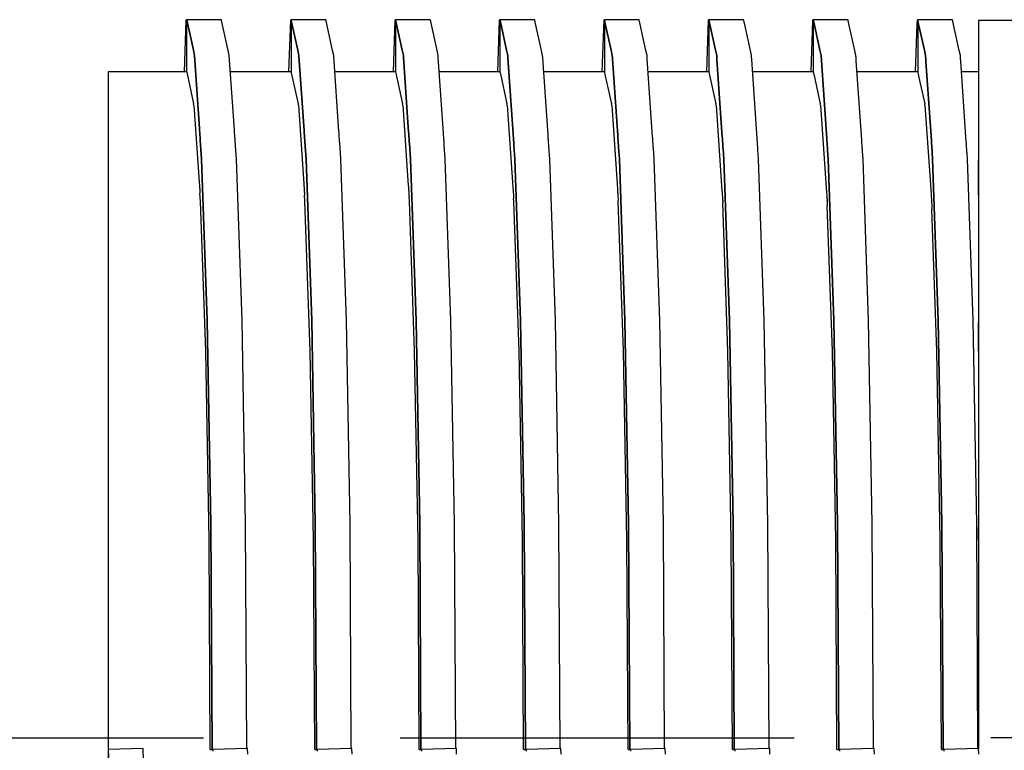
# Model space of a CAD drawing. Units: millimetres. Extents: x 119980 to 308811, y -44057 to 8435.
# Drawn here: x 139329 to 139337, y -18126 to -18121 of the extents above; entities that cross this region are included whole.
import ezdxf

# ---------------------------------------------------------------- set-up
doc = ezdxf.new("R2010")
doc.units = ezdxf.units.MM
doc.linetypes.add('VERDECKT', pattern=[9.525, 6.35, -3.175])
doc.layers.add('Vaillant_0_ALLGEMEIN', color=7, linetype='Continuous')
doc.layers.add('Vaillant_H_RL', color=5, linetype='VERDECKT')

# ---------------------------------------------------------------- blocks, each defined once
blk = doc.blocks.new('allSTOR')
at = {"layer": 'Vaillant_0_ALLGEMEIN'}
for p, q in [((-171.0089, 124.0505), (-171.0235, 123.6331)), ((-171.0039, 124.0503), (-171.0089, 124.0505)), ((-170.7234, 124.0541), (-171.0039, 124.0541)), ((-171.0039, 124.0541), (-171.0034, 124.0518)), ((-171.0034, 124.0518), (-171.0039, 124.0541)), ((-171.0039, 124.0541), (-171.0039, 123.6331)), ((-171.0034, 124.0518), (-170.9497, 123.808)), ((-170.9497, 123.808), (-171.0034, 124.0518)), ((-170.7231, 124.0526), (-170.7234, 124.0541)), ((-170.7222, 124.0487), (-170.7231, 124.0526)), ((-170.6688, 123.8064), (-170.7222, 124.0487)), ((-170.1669, 124.0505), (-170.1815, 123.6331)), ((-170.1619, 124.0503), (-170.1669, 124.0505)), ((-169.8814, 124.0541), (-170.1619, 124.0541)), ((-170.1619, 124.0541), (-170.1603, 124.0471)), ((-170.1603, 124.0471), (-170.1619, 124.0541)), ((-170.1619, 124.0541), (-170.1619, 124.0495)), ((-170.1619, 124.0495), (-170.1619, 123.6331)), ((-170.1603, 124.0471), (-170.1076, 123.808)), ((-170.1076, 123.808), (-170.1603, 124.0471)), ((-169.881, 124.0526), (-169.8814, 124.0541)), ((-169.8791, 124.044), (-169.881, 124.0526)), ((-169.8268, 123.8064), (-169.8791, 124.044)), ((-169.3249, 124.0505), (-169.3394, 123.6331)), ((-169.3198, 124.0503), (-169.3249, 124.0505)), ((-169.0393, 124.0541), (-169.3198, 124.0541)), ((-169.3198, 124.0541), (-169.3173, 124.0424)), ((-169.3173, 124.0424), (-169.3198, 124.0541)), ((-169.3198, 124.0541), (-169.3198, 124.0495)), ((-169.3198, 124.0495), (-169.3198, 124.0448)), ((-169.3198, 124.0448), (-169.3198, 123.6331)), ((-169.3173, 124.0424), (-169.2656, 123.808)), ((-169.2656, 123.808), (-169.3173, 124.0424)), ((-169.039, 124.0526), (-169.0393, 124.0541)), ((-169.0361, 124.0393), (-169.039, 124.0526)), ((-168.9847, 123.8064), (-169.0361, 124.0393)), ((-168.4828, 124.0505), (-168.4974, 123.6331)), ((-168.4778, 124.0503), (-168.4828, 124.0505)), ((-168.1973, 124.0541), (-168.4778, 124.0541)), ((-168.4778, 124.0541), (-168.4742, 124.0378)), ((-168.4742, 124.0378), (-168.4778, 124.0541)), ((-168.4778, 124.0541), (-168.4778, 124.0495)), ((-168.4778, 124.0495), (-168.4778, 124.0448)), ((-168.4778, 124.0448), (-168.4778, 124.0401)), ((-168.4778, 124.0401), (-168.4778, 123.6331)), ((-168.4742, 124.0378), (-168.4236, 123.808)), ((-168.4236, 123.808), (-168.4742, 124.0378)), ((-168.1969, 124.0526), (-168.1973, 124.0541)), ((-168.193, 124.0347), (-168.1969, 124.0526)), ((-168.1427, 123.8064), (-168.193, 124.0347)), ((-167.6408, 124.0505), (-167.6554, 123.6331)), ((-167.6358, 124.0503), (-167.6408, 124.0505)), ((-167.3552, 124.0541), (-167.6358, 124.0541)), ((-167.6358, 124.0541), (-167.6311, 124.0331)), ((-167.6311, 124.0331), (-167.6358, 124.0541)), ((-167.6358, 124.0541), (-167.6358, 124.0495)), ((-167.6358, 124.0495), (-167.6358, 124.0448)), ((-167.6358, 124.0448), (-167.6358, 124.0401)), ((-167.6358, 124.0401), (-167.6358, 124.0355)), ((-167.6358, 124.0355), (-167.6358, 123.6331)), ((-167.6311, 124.0331), (-167.5815, 123.808)), ((-167.5815, 123.808), (-167.6311, 124.0331)), ((-167.3549, 124.0526), (-167.3552, 124.0541)), ((-167.3499, 124.03), (-167.3549, 124.0526)), ((-167.3007, 123.8064), (-167.3499, 124.03)), ((-166.7987, 124.0505), (-166.8133, 123.6331)), ((-166.7937, 124.0503), (-166.7987, 124.0505)), ((-166.5132, 124.0541), (-166.7937, 124.0541)), ((-166.7937, 124.0541), (-166.7881, 124.0284)), ((-166.7881, 124.0284), (-166.7937, 124.0541)), ((-166.7937, 124.0541), (-166.7937, 124.0495)), ((-166.7937, 124.0495), (-166.7937, 124.0448)), ((-166.7937, 124.0448), (-166.7937, 124.0401)), ((-166.7937, 124.0401), (-166.7937, 124.0355)), ((-166.7937, 124.0355), (-166.7937, 124.0308)), ((-166.7937, 124.0308), (-166.7937, 123.6331)), ((-166.7881, 124.0284), (-166.7395, 123.808)), ((-166.7395, 123.808), (-166.7881, 124.0284)), ((-166.5129, 124.0526), (-166.5132, 124.0541)), ((-166.5069, 124.0253), (-166.5129, 124.0526)), ((-166.4586, 123.8064), (-166.5069, 124.0253)), ((-165.9568, 124.0464), (-165.9713, 123.6331)), ((-165.9567, 124.0505), (-165.9568, 124.0464)), ((-165.9517, 124.0503), (-165.9567, 124.0505)), ((-165.6712, 124.0541), (-165.9517, 124.0541)), ((-165.9517, 124.0541), (-165.9513, 124.0522)), ((-165.9513, 124.0522), (-165.9517, 124.0541)), ((-165.9517, 124.0541), (-165.9517, 124.0462)), ((-165.9517, 124.0462), (-165.9517, 124.0448)), ((-165.9517, 124.0448), (-165.9517, 124.0401)), ((-165.9517, 124.0401), (-165.9517, 124.0355)), ((-165.9517, 124.0355), (-165.9517, 124.0308)), ((-165.9517, 124.0308), (-165.9517, 124.0262)), ((-165.9517, 124.0262), (-165.9517, 123.6331)), ((-165.9513, 124.0522), (-165.945, 124.0238)), ((-165.945, 124.0238), (-165.9513, 124.0522)), ((-165.945, 124.0238), (-165.8974, 123.808)), ((-165.8974, 123.808), (-165.945, 124.0238)), ((-165.6708, 124.0526), (-165.6712, 124.0541)), ((-165.67, 124.0487), (-165.6708, 124.0526)), ((-165.6638, 124.0207), (-165.67, 124.0487)), ((-165.6166, 123.8064), (-165.6638, 124.0207)), ((-165.1158, 124.017), (-165.1292, 123.6331)), ((-165.1148, 124.0464), (-165.1158, 124.017)), ((-165.1147, 124.0505), (-165.1148, 124.0464)), ((-165.1096, 124.0503), (-165.1147, 124.0505)), ((-164.8291, 124.0541), (-165.1096, 124.0541)), ((-165.1096, 124.0541), (-165.1092, 124.0522)), ((-165.1092, 124.0522), (-165.1096, 124.0541)), ((-165.1096, 124.0541), (-165.1096, 124.0462)), ((-165.1096, 124.0462), (-165.1096, 124.0168)), ((-165.1096, 124.0168), (-165.1096, 123.6331)), ((-165.1092, 124.0522), (-165.1077, 124.0453)), ((-165.1077, 124.0453), (-165.1092, 124.0522)), ((-165.1077, 124.0453), (-165.1019, 124.0191)), ((-165.1019, 124.0191), (-165.1077, 124.0453)), ((-165.1019, 124.0191), (-165.0554, 123.808)), ((-165.0554, 123.808), (-165.1019, 124.0191)), ((-164.8288, 124.0526), (-164.8291, 124.0541)), ((-164.8279, 124.0487), (-164.8288, 124.0526)), ((-164.8264, 124.0417), (-164.8279, 124.0487)), ((-164.8207, 124.016), (-164.8264, 124.0417)), ((-164.7745, 123.8064), (-164.8207, 124.016)), ((-164.3244, 124.0482), (-164.6185, 124.0482)), ((-164.6185, 124.0482), (-164.6185, 124.0437)), ((-164.6185, 124.0437), (-164.6185, 124.0367)), ((-164.6185, 124.0367), (-164.6185, 124.0106)), ((-164.6185, 124.0106), (-164.6185, 123.8021)), ((-170.9497, 123.808), (-170.9404, 123.7659)), ((-170.9404, 123.7659), (-170.9497, 123.808)), ((-170.9404, 123.7659), (-170.8999, 123.1751)), ((-170.8999, 123.1751), (-170.9404, 123.7659)), ((-170.6599, 123.7659), (-170.6688, 123.8064)), ((-170.6188, 123.1658), (-170.6599, 123.7659)), ((-170.1076, 123.808), (-170.0984, 123.7659)), ((-170.0984, 123.7659), (-170.1076, 123.808)), ((-170.0984, 123.7659), (-170.0979, 123.7592)), ((-170.0979, 123.7592), (-170.0984, 123.7659)), ((-169.8179, 123.7659), (-169.8268, 123.8064)), ((-169.8174, 123.7592), (-169.8179, 123.7659)), ((-169.2656, 123.808), (-169.2563, 123.7659)), ((-169.2563, 123.7659), (-169.2656, 123.808)), ((-169.2563, 123.7659), (-169.2559, 123.7592)), ((-169.2559, 123.7592), (-169.2563, 123.7659)), ((-168.9758, 123.7659), (-168.9847, 123.8064)), ((-168.9754, 123.7592), (-168.9758, 123.7659)), ((-168.4236, 123.808), (-168.4143, 123.7659)), ((-168.4143, 123.7659), (-168.4236, 123.808)), ((-168.4143, 123.7659), (-168.4138, 123.7592)), ((-168.4138, 123.7592), (-168.4143, 123.7659)), ((-168.1338, 123.7659), (-168.1427, 123.8064)), ((-168.1333, 123.7592), (-168.1338, 123.7659)), ((-167.5815, 123.808), (-167.5723, 123.7659)), ((-167.5723, 123.7659), (-167.5815, 123.808)), ((-167.5723, 123.7659), (-167.5718, 123.7592)), ((-167.5718, 123.7592), (-167.5723, 123.7659)), ((-167.2917, 123.7659), (-167.3007, 123.8064)), ((-167.2913, 123.7592), (-167.2917, 123.7659)), ((-166.7395, 123.808), (-166.7302, 123.7659)), ((-166.7302, 123.7659), (-166.7395, 123.808)), ((-166.7302, 123.7659), (-166.7298, 123.7592)), ((-166.7298, 123.7592), (-166.7302, 123.7659)), ((-166.4497, 123.7659), (-166.4586, 123.8064)), ((-166.4492, 123.7592), (-166.4497, 123.7659)), ((-165.8974, 123.808), (-165.8882, 123.7659)), ((-165.8882, 123.7659), (-165.8974, 123.808)), ((-165.8882, 123.7659), (-165.8877, 123.7592)), ((-165.8877, 123.7592), (-165.8882, 123.7659)), ((-165.6077, 123.7659), (-165.6166, 123.8064)), ((-165.6072, 123.7592), (-165.6077, 123.7659)), ((-165.0554, 123.808), (-165.0461, 123.7659)), ((-165.0461, 123.7659), (-165.0554, 123.808)), ((-165.0461, 123.7659), (-165.0457, 123.7592)), ((-165.0457, 123.7592), (-165.0461, 123.7659)), ((-164.7656, 123.7659), (-164.7745, 123.8064)), ((-164.7652, 123.7592), (-164.7656, 123.7659)), ((-164.6185, 123.8021), (-164.6185, 123.7611)), ((-170.0979, 123.7592), (-170.057, 123.1612)), ((-170.057, 123.1612), (-170.0979, 123.7592)), ((-169.7758, 123.1519), (-169.8174, 123.7592)), ((-169.2559, 123.7592), (-169.2554, 123.7524)), ((-169.2554, 123.7524), (-169.2559, 123.7592)), ((-169.2554, 123.7524), (-169.214, 123.1473)), ((-169.214, 123.1473), (-169.2554, 123.7524)), ((-168.9749, 123.7524), (-168.9754, 123.7592)), ((-168.9328, 123.1381), (-168.9749, 123.7524)), ((-168.4138, 123.7592), (-168.4134, 123.7524)), ((-168.4134, 123.7524), (-168.4138, 123.7592)), ((-168.4134, 123.7524), (-168.4129, 123.7457)), ((-168.4129, 123.7457), (-168.4134, 123.7524)), ((-168.4129, 123.7457), (-168.371, 123.1334)), ((-168.371, 123.1334), (-168.4129, 123.7457)), ((-168.1329, 123.7524), (-168.1333, 123.7592)), ((-168.1324, 123.7457), (-168.1329, 123.7524)), ((-168.0898, 123.1242), (-168.1324, 123.7457)), ((-167.5718, 123.7592), (-167.5713, 123.7524)), ((-167.5713, 123.7524), (-167.5718, 123.7592)), ((-167.5713, 123.7524), (-167.5709, 123.7457)), ((-167.5709, 123.7457), (-167.5713, 123.7524)), ((-167.5709, 123.7457), (-167.5704, 123.7389)), ((-167.5704, 123.7389), (-167.5709, 123.7457)), ((-167.5704, 123.7389), (-167.528, 123.1195)), ((-167.528, 123.1195), (-167.5704, 123.7389)), ((-167.2908, 123.7524), (-167.2913, 123.7592)), ((-167.2904, 123.7457), (-167.2908, 123.7524)), ((-167.2899, 123.7389), (-167.2904, 123.7457)), ((-167.2468, 123.1103), (-167.2899, 123.7389)), ((-166.7298, 123.7592), (-166.7293, 123.7524)), ((-166.7293, 123.7524), (-166.7298, 123.7592)), ((-166.7293, 123.7524), (-166.7288, 123.7457)), ((-166.7288, 123.7457), (-166.7293, 123.7524)), ((-166.7288, 123.7457), (-166.7284, 123.7389)), ((-166.7284, 123.7389), (-166.7288, 123.7457)), ((-166.7284, 123.7389), (-166.7279, 123.7322)), ((-166.7279, 123.7322), (-166.7284, 123.7389)), ((-166.7279, 123.7322), (-166.685, 123.1057)), ((-166.685, 123.1057), (-166.7279, 123.7322)), ((-166.4488, 123.7524), (-166.4492, 123.7592)), ((-166.4483, 123.7457), (-166.4488, 123.7524)), ((-166.4479, 123.7389), (-166.4483, 123.7457)), ((-166.4474, 123.7322), (-166.4479, 123.7389)), ((-166.4039, 123.0964), (-166.4474, 123.7322)), ((-165.8877, 123.7592), (-165.8873, 123.7524)), ((-165.8873, 123.7524), (-165.8877, 123.7592)), ((-165.8873, 123.7524), (-165.8868, 123.7457)), ((-165.8868, 123.7457), (-165.8873, 123.7524)), ((-165.8868, 123.7457), (-165.8863, 123.7389)), ((-165.8863, 123.7389), (-165.8868, 123.7457)), ((-165.8863, 123.7389), (-165.8859, 123.7322)), ((-165.8859, 123.7322), (-165.8863, 123.7389)), ((-165.8859, 123.7322), (-165.8854, 123.7254)), ((-165.8854, 123.7254), (-165.8859, 123.7322)), ((-165.8854, 123.7254), (-165.842, 123.0918)), ((-165.842, 123.0918), (-165.8854, 123.7254)), ((-165.6067, 123.7524), (-165.6072, 123.7592)), ((-165.6063, 123.7457), (-165.6067, 123.7524)), ((-165.6058, 123.7389), (-165.6063, 123.7457)), ((-165.6054, 123.7322), (-165.6058, 123.7389)), ((-165.6049, 123.7254), (-165.6054, 123.7322)), ((-165.5609, 123.0825), (-165.6049, 123.7254)), ((-165.0457, 123.7592), (-165.0452, 123.7524)), ((-165.0452, 123.7524), (-165.0457, 123.7592)), ((-165.0452, 123.7524), (-165.0448, 123.7457)), ((-165.0448, 123.7457), (-165.0452, 123.7524)), ((-165.0448, 123.7457), (-165.0443, 123.7389)), ((-165.0443, 123.7389), (-165.0448, 123.7457)), ((-165.0443, 123.7389), (-165.0438, 123.7322)), ((-165.0438, 123.7322), (-165.0443, 123.7389)), ((-165.0438, 123.7322), (-165.0434, 123.7254)), ((-165.0434, 123.7254), (-165.0438, 123.7322)), ((-165.0434, 123.7254), (-165.0429, 123.7186)), ((-165.0429, 123.7186), (-165.0434, 123.7254)), ((-165.0429, 123.7186), (-164.999, 123.0779)), ((-164.999, 123.0779), (-165.0429, 123.7186)), ((-164.7647, 123.7524), (-164.7652, 123.7592)), ((-164.7642, 123.7457), (-164.7647, 123.7524)), ((-164.7638, 123.7389), (-164.7642, 123.7457)), ((-164.7633, 123.7322), (-164.7638, 123.7389)), ((-164.7629, 123.7254), (-164.7633, 123.7322)), ((-164.7624, 123.7186), (-164.7629, 123.7254)), ((-164.7179, 123.0686), (-164.7624, 123.7186)), ((-164.6185, 123.7611), (-164.6185, 123.7603)), ((-164.6185, 123.7603), (-164.6185, 123.7584)), ((-164.6185, 123.7584), (-164.6185, 123.7517)), ((-164.6185, 123.7517), (-164.6185, 123.7449)), ((-164.6185, 123.7449), (-164.6185, 123.7382)), ((-164.6185, 123.7382), (-164.6185, 123.7314)), ((-164.6185, 123.7314), (-164.6185, 123.7247)), ((-164.6185, 123.7247), (-164.6185, 123.7179)), ((-164.6185, 123.7179), (-164.6185, 123.0665)), ((-171.4249, 123.6331), (-171.6354, 123.6331)), ((-171.6354, 123.6331), (-171.6354, 123.3763)), ((-171.1441, 123.6331), (-171.4249, 123.6331)), ((-171.119, 123.6331), (-171.1441, 123.6331)), ((-171.0039, 123.6331), (-171.119, 123.6331)), ((-171.0039, 123.6331), (-171.0035, 123.6311)), ((-171.0034, 123.6308), (-171.0035, 123.6311)), ((-171.0034, 123.6308), (-170.9473, 123.3763)), ((-171.0034, 123.6308), (-170.9473, 123.3763)), ((-170.1619, 123.6331), (-170.6508, 123.6331)), ((-170.1619, 123.6331), (-170.1603, 123.6261)), ((-170.1603, 123.6261), (-170.1052, 123.3763)), ((-169.3198, 123.6331), (-169.8088, 123.6331)), ((-169.3198, 123.6331), (-169.3173, 123.6214)), ((-169.3173, 123.6214), (-169.2632, 123.3763)), ((-168.4778, 123.6331), (-168.9667, 123.6331)), ((-168.4778, 123.6331), (-168.4742, 123.6168)), ((-168.4742, 123.6168), (-168.4212, 123.3763)), ((-167.6358, 123.6331), (-168.1247, 123.6331)), ((-167.6358, 123.6331), (-167.6311, 123.6121)), ((-167.6311, 123.6121), (-167.5791, 123.3763)), ((-166.7937, 123.6331), (-167.2827, 123.6331)), ((-166.7937, 123.6331), (-166.7881, 123.6074)), ((-166.7881, 123.6074), (-166.7371, 123.3763)), ((-165.9517, 123.6331), (-166.4406, 123.6331)), ((-165.9517, 123.6331), (-165.945, 123.6028)), ((-165.1096, 123.6331), (-165.5986, 123.6331)), ((-165.1096, 123.6331), (-165.1019, 123.5981)), ((-164.6185, 123.6331), (-164.7565, 123.6331)), ((-165.945, 123.6028), (-165.8951, 123.3763)), ((-165.1019, 123.5981), (-165.053, 123.3763)), ((-171.6354, 123.3763), (-171.6354, 123.3655)), ((-170.9449, 123.3657), (-170.9473, 123.3763)), ((-170.1029, 123.3657), (-170.1052, 123.3763)), ((-169.2609, 123.3657), (-169.2632, 123.3763)), ((-168.4188, 123.3657), (-168.4212, 123.3763)), ((-167.5768, 123.3657), (-167.5791, 123.3763)), ((-166.7348, 123.3657), (-166.7371, 123.3763)), ((-165.8927, 123.3657), (-165.8951, 123.3763)), ((-165.0507, 123.3657), (-165.053, 123.3763)), ((-171.6354, 123.3655), (-171.6354, 122.7562)), ((-170.9449, 123.3655), (-170.9449, 123.3657)), ((-170.9449, 123.3655), (-170.9023, 122.7441)), ((-170.1029, 123.3655), (-170.1029, 123.3657)), ((-170.1029, 123.3655), (-170.0593, 122.7303)), ((-169.2608, 123.3655), (-169.2609, 123.3657)), ((-169.2608, 123.3655), (-169.2164, 122.7164)), ((-168.4188, 123.3655), (-168.4188, 123.3657)), ((-168.4188, 123.3655), (-168.3734, 122.7025)), ((-167.5768, 123.3655), (-167.5768, 123.3657)), ((-167.5768, 123.3655), (-167.5304, 122.6886)), ((-166.7347, 123.3655), (-166.7348, 123.3657)), ((-166.7347, 123.3655), (-166.6874, 122.6748)), ((-165.8927, 123.3655), (-165.8927, 123.3657)), ((-165.8927, 123.3655), (-165.8444, 122.6609)), ((-165.0506, 123.3655), (-165.0507, 123.3657)), ((-165.0506, 123.3655), (-165.0014, 122.647)), ((-170.8999, 123.1751), (-170.8993, 123.1658)), ((-170.8993, 123.1658), (-170.8999, 123.1751)), ((-170.8993, 123.1658), (-170.8987, 123.1566)), ((-170.8987, 123.1566), (-170.8993, 123.1658)), ((-170.8987, 123.1566), (-170.898, 123.1473)), ((-170.898, 123.1473), (-170.8987, 123.1566)), ((-170.898, 123.1473), (-170.8974, 123.1381)), ((-170.8974, 123.1381), (-170.898, 123.1473)), ((-170.8974, 123.1381), (-170.8968, 123.1288)), ((-170.8968, 123.1288), (-170.8974, 123.1381)), ((-170.8968, 123.1288), (-170.8961, 123.1195)), ((-170.8961, 123.1195), (-170.8968, 123.1288)), ((-170.6182, 123.1566), (-170.6188, 123.1658)), ((-170.6175, 123.1473), (-170.6182, 123.1566)), ((-170.6169, 123.1381), (-170.6175, 123.1473)), ((-170.6163, 123.1288), (-170.6169, 123.1381)), ((-170.6156, 123.1195), (-170.6163, 123.1288)), ((-170.057, 123.1612), (-170.0563, 123.1519)), ((-170.0563, 123.1519), (-170.057, 123.1612)), ((-170.0563, 123.1519), (-170.0557, 123.1427)), ((-170.0557, 123.1427), (-170.0563, 123.1519)), ((-170.0557, 123.1427), (-170.0551, 123.1334)), ((-170.0551, 123.1334), (-170.0557, 123.1427)), ((-170.0551, 123.1334), (-170.0544, 123.1242)), ((-170.0544, 123.1242), (-170.0551, 123.1334)), ((-169.7752, 123.1427), (-169.7758, 123.1519)), ((-169.7745, 123.1334), (-169.7752, 123.1427)), ((-169.7739, 123.1242), (-169.7745, 123.1334)), ((-169.214, 123.1473), (-169.2133, 123.1381)), ((-169.2133, 123.1381), (-169.214, 123.1473)), ((-169.2133, 123.1381), (-169.2127, 123.1288)), ((-169.2127, 123.1288), (-169.2133, 123.1381)), ((-169.2127, 123.1288), (-169.2121, 123.1195)), ((-169.2121, 123.1195), (-169.2127, 123.1288)), ((-168.9322, 123.1288), (-168.9328, 123.1381)), ((-168.9316, 123.1195), (-168.9322, 123.1288)), ((-168.371, 123.1334), (-168.3703, 123.1242)), ((-168.3703, 123.1242), (-168.371, 123.1334)), ((-170.8961, 123.1195), (-170.8955, 123.1103)), ((-170.8955, 123.1103), (-170.8961, 123.1195)), ((-170.8955, 123.1103), (-170.8949, 123.101)), ((-170.8949, 123.101), (-170.8955, 123.1103)), ((-170.8949, 123.101), (-170.8942, 123.0918)), ((-170.8942, 123.0918), (-170.8949, 123.101)), ((-170.8942, 123.0918), (-170.8936, 123.0825)), ((-170.8936, 123.0825), (-170.8942, 123.0918)), ((-170.8936, 123.0825), (-170.8831, 122.9296)), ((-170.8831, 122.9296), (-170.8936, 123.0825)), ((-170.615, 123.1103), (-170.6156, 123.1195)), ((-170.6144, 123.101), (-170.615, 123.1103)), ((-170.6137, 123.0918), (-170.6144, 123.101)), ((-170.6131, 123.0825), (-170.6137, 123.0918)), ((-170.6125, 123.0733), (-170.6131, 123.0825)), ((-170.6026, 122.9296), (-170.6125, 123.0733)), ((-170.0544, 123.1242), (-170.0538, 123.1149)), ((-170.0538, 123.1149), (-170.0544, 123.1242)), ((-170.0538, 123.1149), (-170.0531, 123.1057)), ((-170.0531, 123.1057), (-170.0538, 123.1149)), ((-170.0531, 123.1057), (-170.0525, 123.0964)), ((-170.0525, 123.0964), (-170.0531, 123.1057)), ((-170.0525, 123.0964), (-170.0519, 123.0871)), ((-170.0519, 123.0871), (-170.0525, 123.0964)), ((-170.0519, 123.0871), (-170.0512, 123.0779)), ((-170.0512, 123.0779), (-170.0519, 123.0871)), ((-170.0512, 123.0779), (-170.0506, 123.0686)), ((-170.0506, 123.0686), (-170.0512, 123.0779)), ((-170.0506, 123.0686), (-170.0411, 122.9296)), ((-170.0411, 122.9296), (-170.0506, 123.0686)), ((-169.7733, 123.1149), (-169.7739, 123.1242)), ((-169.7726, 123.1057), (-169.7733, 123.1149)), ((-169.772, 123.0964), (-169.7726, 123.1057)), ((-169.7714, 123.0871), (-169.772, 123.0964)), ((-169.7707, 123.0779), (-169.7714, 123.0871)), ((-169.7701, 123.0686), (-169.7707, 123.0779)), ((-169.7695, 123.0594), (-169.7701, 123.0686)), ((-169.7606, 122.9296), (-169.7695, 123.0594)), ((-169.2121, 123.1195), (-169.2114, 123.1103)), ((-169.2114, 123.1103), (-169.2121, 123.1195)), ((-169.2114, 123.1103), (-169.2108, 123.101)), ((-169.2108, 123.101), (-169.2114, 123.1103)), ((-169.2108, 123.101), (-169.2102, 123.0918)), ((-169.2102, 123.0918), (-169.2108, 123.101)), ((-169.2102, 123.0918), (-169.2095, 123.0825)), ((-169.2095, 123.0825), (-169.2102, 123.0918)), ((-169.2095, 123.0825), (-169.2089, 123.0733)), ((-169.2089, 123.0733), (-169.2095, 123.0825)), ((-169.2089, 123.0733), (-169.2083, 123.064)), ((-169.2083, 123.064), (-169.2089, 123.0733)), ((-169.2083, 123.064), (-169.2076, 123.0547)), ((-169.2076, 123.0547), (-169.2083, 123.064)), ((-169.2076, 123.0547), (-169.1991, 122.9296)), ((-169.1991, 122.9296), (-169.2076, 123.0547)), ((-168.9309, 123.1103), (-168.9316, 123.1195)), ((-168.9303, 123.101), (-168.9309, 123.1103)), ((-168.9297, 123.0918), (-168.9303, 123.101)), ((-168.929, 123.0825), (-168.9297, 123.0918)), ((-168.9284, 123.0733), (-168.929, 123.0825)), ((-168.9277, 123.064), (-168.9284, 123.0733)), ((-168.9271, 123.0547), (-168.9277, 123.064)), ((-168.9265, 123.0455), (-168.9271, 123.0547)), ((-168.3703, 123.1242), (-168.3697, 123.1149)), ((-168.3697, 123.1149), (-168.3703, 123.1242)), ((-168.3697, 123.1149), (-168.3691, 123.1057)), ((-168.3691, 123.1057), (-168.3697, 123.1149)), ((-168.3691, 123.1057), (-168.3684, 123.0964)), ((-168.3684, 123.0964), (-168.3691, 123.1057)), ((-168.3684, 123.0964), (-168.3678, 123.0871)), ((-168.3678, 123.0871), (-168.3684, 123.0964)), ((-168.3678, 123.0871), (-168.3672, 123.0779)), ((-168.3672, 123.0779), (-168.3678, 123.0871)), ((-168.3672, 123.0779), (-168.3665, 123.0686)), ((-168.3665, 123.0686), (-168.3672, 123.0779)), ((-168.3665, 123.0686), (-168.3659, 123.0594)), ((-168.3659, 123.0594), (-168.3665, 123.0686)), ((-168.3659, 123.0594), (-168.3653, 123.0501)), ((-168.3653, 123.0501), (-168.3659, 123.0594)), ((-168.3653, 123.0501), (-168.3646, 123.0409)), ((-168.3646, 123.0409), (-168.3653, 123.0501)), ((-168.0892, 123.1149), (-168.0898, 123.1242)), ((-168.0886, 123.1057), (-168.0892, 123.1149)), ((-168.0879, 123.0964), (-168.0886, 123.1057)), ((-168.0873, 123.0871), (-168.0879, 123.0964)), ((-168.0867, 123.0779), (-168.0873, 123.0871)), ((-168.086, 123.0686), (-168.0867, 123.0779)), ((-168.0854, 123.0594), (-168.086, 123.0686)), ((-168.0848, 123.0501), (-168.0854, 123.0594)), ((-168.0841, 123.0409), (-168.0848, 123.0501)), ((-167.528, 123.1195), (-167.5274, 123.1103)), ((-167.5274, 123.1103), (-167.528, 123.1195)), ((-167.5274, 123.1103), (-167.5267, 123.101)), ((-167.5267, 123.101), (-167.5274, 123.1103)), ((-167.5267, 123.101), (-167.5261, 123.0918)), ((-167.5261, 123.0918), (-167.5267, 123.101)), ((-167.5261, 123.0918), (-167.5254, 123.0825)), ((-167.5254, 123.0825), (-167.5261, 123.0918)), ((-167.5254, 123.0825), (-167.5248, 123.0733)), ((-167.5248, 123.0733), (-167.5254, 123.0825)), ((-167.5248, 123.0733), (-167.5242, 123.064)), ((-167.5242, 123.064), (-167.5248, 123.0733)), ((-167.5242, 123.064), (-167.5235, 123.0547)), ((-167.5235, 123.0547), (-167.5242, 123.064)), ((-167.5235, 123.0547), (-167.5229, 123.0455)), ((-167.5229, 123.0455), (-167.5235, 123.0547)), ((-167.2462, 123.101), (-167.2468, 123.1103)), ((-167.2456, 123.0918), (-167.2462, 123.101)), ((-167.2449, 123.0825), (-167.2456, 123.0918)), ((-167.2443, 123.0733), (-167.2449, 123.0825)), ((-167.2437, 123.064), (-167.2443, 123.0733)), ((-167.243, 123.0547), (-167.2437, 123.064)), ((-167.2424, 123.0455), (-167.243, 123.0547)), ((-166.685, 123.1057), (-166.6844, 123.0964)), ((-166.6844, 123.0964), (-166.685, 123.1057)), ((-166.6844, 123.0964), (-166.6837, 123.0871)), ((-166.6837, 123.0871), (-166.6844, 123.0964)), ((-166.6837, 123.0871), (-166.6831, 123.0779)), ((-166.6831, 123.0779), (-166.6837, 123.0871)), ((-166.6831, 123.0779), (-166.6825, 123.0686)), ((-166.6825, 123.0686), (-166.6831, 123.0779)), ((-166.6825, 123.0686), (-166.6818, 123.0594)), ((-166.6818, 123.0594), (-166.6825, 123.0686)), ((-166.6818, 123.0594), (-166.6812, 123.0501)), ((-166.6812, 123.0501), (-166.6818, 123.0594)), ((-166.6812, 123.0501), (-166.6806, 123.0409)), ((-166.6806, 123.0409), (-166.6812, 123.0501)), ((-166.4032, 123.0871), (-166.4039, 123.0964)), ((-166.4026, 123.0779), (-166.4032, 123.0871)), ((-166.402, 123.0686), (-166.4026, 123.0779)), ((-166.4013, 123.0594), (-166.402, 123.0686)), ((-166.4007, 123.0501), (-166.4013, 123.0594)), ((-166.4, 123.0409), (-166.4007, 123.0501)), ((-165.842, 123.0918), (-165.8414, 123.0825)), ((-165.8414, 123.0825), (-165.842, 123.0918)), ((-165.8414, 123.0825), (-165.8407, 123.0733)), ((-165.8407, 123.0733), (-165.8414, 123.0825)), ((-165.8407, 123.0733), (-165.8401, 123.064)), ((-165.8401, 123.064), (-165.8407, 123.0733)), ((-165.8401, 123.064), (-165.8395, 123.0547)), ((-165.8395, 123.0547), (-165.8401, 123.064)), ((-165.8395, 123.0547), (-165.8388, 123.0455)), ((-165.8388, 123.0455), (-165.8395, 123.0547)), ((-165.5602, 123.0733), (-165.5609, 123.0825)), ((-165.5596, 123.064), (-165.5602, 123.0733)), ((-165.559, 123.0547), (-165.5596, 123.064)), ((-165.5583, 123.0455), (-165.559, 123.0547)), ((-164.999, 123.0779), (-164.9984, 123.0686)), ((-164.9984, 123.0686), (-164.999, 123.0779)), ((-164.9984, 123.0686), (-164.9977, 123.0594)), ((-164.9977, 123.0594), (-164.9984, 123.0686)), ((-164.9977, 123.0594), (-164.9971, 123.0501)), ((-164.9971, 123.0501), (-164.9977, 123.0594)), ((-164.9971, 123.0501), (-164.9965, 123.0409)), ((-164.9965, 123.0409), (-164.9971, 123.0501)), ((-164.7172, 123.0594), (-164.7179, 123.0686)), ((-164.7166, 123.0501), (-164.7172, 123.0594)), ((-164.716, 123.0409), (-164.7166, 123.0501)), ((-164.6185, 123.0665), (-164.6185, 123.0572)), ((-164.6185, 123.0572), (-164.6185, 123.048)), ((-168.9185, 122.9296), (-168.9265, 123.0455)), ((-168.3646, 123.0409), (-168.357, 122.9296)), ((-168.357, 122.9296), (-168.3646, 123.0409)), ((-168.0835, 123.0316), (-168.0841, 123.0409)), ((-168.0765, 122.9296), (-168.0835, 123.0316)), ((-167.5229, 123.0455), (-167.5223, 123.0362)), ((-167.5223, 123.0362), (-167.5229, 123.0455)), ((-167.5223, 123.0362), (-167.5216, 123.027)), ((-167.5216, 123.027), (-167.5223, 123.0362)), ((-167.5216, 123.027), (-167.515, 122.9296)), ((-167.515, 122.9296), (-167.5216, 123.027)), ((-167.2418, 123.0362), (-167.2424, 123.0455)), ((-167.2411, 123.027), (-167.2418, 123.0362)), ((-167.2405, 123.0177), (-167.2411, 123.027)), ((-167.2345, 122.9296), (-167.2405, 123.0177)), ((-166.6806, 123.0409), (-166.6799, 123.0316)), ((-166.6799, 123.0316), (-166.6806, 123.0409)), ((-166.6799, 123.0316), (-166.6793, 123.0223)), ((-166.6793, 123.0223), (-166.6799, 123.0316)), ((-166.6793, 123.0223), (-166.6787, 123.0131)), ((-166.6787, 123.0131), (-166.6793, 123.0223)), ((-166.6787, 123.0131), (-166.6729, 122.9296)), ((-166.6729, 122.9296), (-166.6787, 123.0131)), ((-166.3994, 123.0316), (-166.4, 123.0409)), ((-166.3988, 123.0223), (-166.3994, 123.0316)), ((-166.3981, 123.0131), (-166.3988, 123.0223)), ((-166.3975, 123.0038), (-166.3981, 123.0131)), ((-166.3924, 122.9296), (-166.3975, 123.0038)), ((-165.8388, 123.0455), (-165.8382, 123.0362)), ((-165.8382, 123.0362), (-165.8388, 123.0455)), ((-165.8382, 123.0362), (-165.8376, 123.027)), ((-165.8376, 123.027), (-165.8382, 123.0362)), ((-165.8376, 123.027), (-165.8369, 123.0177)), ((-165.8369, 123.0177), (-165.8376, 123.027)), ((-165.8369, 123.0177), (-165.8363, 123.0084)), ((-165.8363, 123.0084), (-165.8369, 123.0177)), ((-165.8363, 123.0084), (-165.8357, 122.9992)), ((-165.8357, 122.9992), (-165.8363, 123.0084)), ((-165.8357, 122.9992), (-165.8309, 122.9296)), ((-165.8309, 122.9296), (-165.8357, 122.9992)), ((-165.5577, 123.0362), (-165.5583, 123.0455)), ((-165.5571, 123.027), (-165.5577, 123.0362)), ((-165.5564, 123.0177), (-165.5571, 123.027)), ((-165.5558, 123.0085), (-165.5564, 123.0177)), ((-165.5552, 122.9992), (-165.5558, 123.0085)), ((-165.5545, 122.9899), (-165.5552, 122.9992)), ((-165.5504, 122.9296), (-165.5545, 122.9899)), ((-164.9965, 123.0409), (-164.9958, 123.0316)), ((-164.9958, 123.0316), (-164.9965, 123.0409)), ((-164.9958, 123.0316), (-164.9952, 123.0223)), ((-164.9952, 123.0223), (-164.9958, 123.0316)), ((-164.9952, 123.0223), (-164.9946, 123.0131)), ((-164.9946, 123.0131), (-164.9952, 123.0223)), ((-164.9946, 123.0131), (-164.9939, 123.0038)), ((-164.9939, 123.0038), (-164.9946, 123.0131)), ((-164.9939, 123.0038), (-164.9933, 122.9946)), ((-164.9933, 122.9946), (-164.9939, 123.0038)), ((-164.9933, 122.9946), (-164.9927, 122.9853)), ((-164.9927, 122.9853), (-164.9933, 122.9946)), ((-164.9927, 122.9853), (-164.9889, 122.9296)), ((-164.9889, 122.9296), (-164.9927, 122.9853)), ((-164.7153, 123.0316), (-164.716, 123.0409)), ((-164.7147, 123.0223), (-164.7153, 123.0316)), ((-164.7141, 123.0131), (-164.7147, 123.0223)), ((-164.7134, 123.0038), (-164.7141, 123.0131)), ((-164.7128, 122.9946), (-164.7134, 123.0038)), ((-164.7122, 122.9853), (-164.7128, 122.9946)), ((-164.7115, 122.9761), (-164.7122, 122.9853)), ((-164.7084, 122.9296), (-164.7115, 122.9761)), ((-164.6185, 123.048), (-164.6185, 123.0388)), ((-164.6185, 123.0388), (-164.6185, 123.0295)), ((-164.6185, 123.0295), (-164.6185, 123.0203)), ((-164.6185, 123.0203), (-164.6185, 123.011)), ((-164.6185, 123.011), (-164.6185, 123.0018)), ((-164.6185, 123.0018), (-164.6185, 122.9925)), ((-164.6185, 122.9925), (-164.6185, 122.9833)), ((-164.6185, 122.9833), (-164.6185, 122.9741)), ((-164.6185, 122.9741), (-164.6185, 122.9248)), ((-170.8831, 122.9296), (-170.8377, 121.627)), ((-170.8377, 121.627), (-170.8831, 122.9296)), ((-170.5572, 121.627), (-170.6026, 122.9296)), ((-170.0411, 122.9296), (-169.9956, 121.627)), ((-169.9956, 121.627), (-170.0411, 122.9296)), ((-169.7151, 121.627), (-169.7606, 122.9296)), ((-169.1991, 122.9296), (-169.1536, 121.627)), ((-169.1536, 121.627), (-169.1991, 122.9296)), ((-168.8731, 121.627), (-168.9185, 122.9296)), ((-168.357, 122.9296), (-168.3116, 121.627)), ((-168.3116, 121.627), (-168.357, 122.9296)), ((-168.031, 121.627), (-168.0765, 122.9296)), ((-167.515, 122.9296), (-167.4695, 121.627)), ((-167.4695, 121.627), (-167.515, 122.9296)), ((-167.189, 121.627), (-167.2345, 122.9296)), ((-166.6729, 122.9296), (-166.6275, 121.627)), ((-166.6275, 121.627), (-166.6729, 122.9296)), ((-166.347, 121.627), (-166.3924, 122.9296)), ((-165.8309, 122.9296), (-165.7854, 121.627)), ((-165.7854, 121.627), (-165.8309, 122.9296)), ((-165.5049, 121.627), (-165.5504, 122.9296)), ((-164.9889, 122.9296), (-164.9434, 121.627)), ((-164.9434, 121.627), (-164.9889, 122.9296)), ((-164.6629, 121.627), (-164.7084, 122.9296)), ((-164.6185, 122.9248), (-164.6185, 122.9225)), ((-164.6185, 122.6407), (-164.6185, 122.9225)), ((-164.6185, 122.9225), (-164.6185, 121.6235)), ((-171.6354, 122.7562), (-171.6354, 122.747)), ((-171.6354, 122.747), (-171.6354, 122.7377)), ((-171.6354, 122.7377), (-171.6354, 122.7285)), ((-170.9023, 122.7441), (-170.9017, 122.7349)), ((-170.9017, 122.7349), (-170.9011, 122.7256)), ((-171.6354, 122.7285), (-171.6354, 122.7192)), ((-171.6354, 122.7192), (-171.6354, 122.71)), ((-171.6354, 122.71), (-171.6354, 122.7008)), ((-171.6354, 122.7008), (-171.6354, 122.6915)), ((-171.6354, 122.6915), (-171.6354, 122.6823)), ((-171.6354, 122.6823), (-171.6354, 122.673)), ((-171.6354, 122.673), (-171.6354, 122.6638)), ((-171.6354, 122.6638), (-171.6354, 122.589)), ((-170.9011, 122.7256), (-170.9004, 122.7164)), ((-170.9004, 122.7164), (-170.8998, 122.7071)), ((-170.8998, 122.7071), (-170.8992, 122.6979)), ((-170.8992, 122.6979), (-170.8985, 122.6886)), ((-170.8985, 122.6886), (-170.8979, 122.6794)), ((-170.8979, 122.6794), (-170.8973, 122.6701)), ((-170.8973, 122.6701), (-170.8966, 122.6609)), ((-170.8966, 122.6609), (-170.896, 122.6516)), ((-170.0593, 122.7303), (-170.0587, 122.721)), ((-170.0587, 122.721), (-170.0581, 122.7118)), ((-170.0581, 122.7118), (-170.0574, 122.7025)), ((-170.0574, 122.7025), (-170.0568, 122.6933)), ((-170.0568, 122.6933), (-170.0562, 122.684)), ((-170.0562, 122.684), (-170.0555, 122.6748)), ((-170.0555, 122.6748), (-170.0549, 122.6655)), ((-170.0549, 122.6655), (-170.0543, 122.6563)), ((-170.0543, 122.6563), (-170.0536, 122.647)), ((-169.2164, 122.7164), (-169.2157, 122.7071)), ((-169.2157, 122.7071), (-169.2151, 122.6979)), ((-169.2151, 122.6979), (-169.2144, 122.6886)), ((-169.2144, 122.6886), (-169.2138, 122.6794)), ((-169.2138, 122.6794), (-169.2132, 122.6701)), ((-169.2132, 122.6701), (-169.2125, 122.6609)), ((-169.2125, 122.6609), (-169.2119, 122.6516)), ((-168.3734, 122.7025), (-168.3727, 122.6933)), ((-168.3727, 122.6933), (-168.3721, 122.684)), ((-168.3721, 122.684), (-168.3715, 122.6748)), ((-168.3715, 122.6748), (-168.3708, 122.6655)), ((-168.3708, 122.6655), (-168.3702, 122.6563)), ((-168.3702, 122.6563), (-168.3696, 122.647)), ((-167.5304, 122.6886), (-167.5297, 122.6794)), ((-167.5297, 122.6794), (-167.5291, 122.6701)), ((-167.5291, 122.6701), (-167.5285, 122.6609)), ((-167.5285, 122.6609), (-167.5278, 122.6516)), ((-166.6874, 122.6748), (-166.6867, 122.6655)), ((-166.6867, 122.6655), (-166.6861, 122.6563)), ((-166.6861, 122.6563), (-166.6855, 122.647)), ((-165.8444, 122.6609), (-165.8438, 122.6516)), ((-171.6354, 122.589), (-171.6354, 121.3795)), ((-170.8917, 122.5897), (-170.896, 122.6516)), ((-170.8917, 122.589), (-170.8917, 122.5897)), ((-170.8495, 121.3806), (-170.8917, 122.589)), ((-170.0536, 122.647), (-170.053, 122.6377)), ((-170.0497, 122.5897), (-170.053, 122.6377)), ((-170.0497, 122.589), (-170.0497, 122.5897)), ((-170.0075, 121.3806), (-170.0497, 122.589)), ((-169.2119, 122.6516), (-169.2113, 122.6424)), ((-169.2113, 122.6424), (-169.2106, 122.6331)), ((-169.2106, 122.6331), (-169.21, 122.6239)), ((-169.2077, 122.5897), (-169.21, 122.6239)), ((-169.2076, 122.589), (-169.2077, 122.5897)), ((-169.1654, 121.3806), (-169.2076, 122.589)), ((-168.3696, 122.647), (-168.3689, 122.6377)), ((-168.3689, 122.6377), (-168.3683, 122.6285)), ((-168.3683, 122.6285), (-168.3677, 122.6192)), ((-168.3677, 122.6192), (-168.367, 122.61)), ((-168.3656, 122.5897), (-168.367, 122.61)), ((-168.3656, 122.589), (-168.3656, 122.5897)), ((-168.3234, 121.3806), (-168.3656, 122.589)), ((-167.5278, 122.6516), (-167.5272, 122.6424)), ((-167.5272, 122.6424), (-167.5266, 122.6331)), ((-167.5266, 122.6331), (-167.5259, 122.6239)), ((-167.5259, 122.6239), (-167.5253, 122.6146)), ((-167.5253, 122.6146), (-167.5247, 122.6054)), ((-167.5247, 122.6054), (-167.524, 122.5961)), ((-167.5236, 122.5897), (-167.524, 122.5961)), ((-167.5235, 122.589), (-167.5236, 122.5897)), ((-167.4813, 121.3806), (-167.5235, 122.589)), ((-166.6855, 122.647), (-166.6848, 122.6377)), ((-166.6848, 122.6377), (-166.6842, 122.6285)), ((-166.6842, 122.6285), (-166.6836, 122.6192)), ((-166.6836, 122.6192), (-166.6829, 122.61)), ((-166.6829, 122.61), (-166.6823, 122.6007)), ((-166.6823, 122.6007), (-166.6817, 122.5915)), ((-166.6816, 122.5897), (-166.6817, 122.5915)), ((-166.6815, 122.589), (-166.6816, 122.5897)), ((-166.6816, 122.589), (-166.6811, 122.5766)), ((-166.6815, 122.589), (-166.6811, 122.5766)), ((-166.6393, 121.3806), (-166.6811, 122.5766)), ((-165.8438, 122.6516), (-165.8431, 122.6424)), ((-165.8431, 122.6424), (-165.8425, 122.6331)), ((-165.8425, 122.6331), (-165.8419, 122.6239)), ((-165.8419, 122.6239), (-165.8412, 122.6146)), ((-165.8412, 122.6146), (-165.8406, 122.6054)), ((-165.8406, 122.6054), (-165.84, 122.5961)), ((-165.8395, 122.5897), (-165.84, 122.5961)), ((-165.8395, 122.589), (-165.8395, 122.5897)), ((-165.8395, 122.589), (-165.8394, 122.5851)), ((-165.8395, 122.589), (-165.8393, 122.5851)), ((-165.8393, 122.5851), (-165.8387, 122.5682)), ((-165.0014, 122.647), (-165.0008, 122.6377)), ((-165.0008, 122.6377), (-165.0001, 122.6285)), ((-165.0001, 122.6285), (-164.9995, 122.6192)), ((-164.9995, 122.6192), (-164.9989, 122.61)), ((-164.9989, 122.61), (-164.9982, 122.6007)), ((-164.9982, 122.6007), (-164.9976, 122.5915)), ((-164.9975, 122.5897), (-164.9976, 122.5915)), ((-164.9974, 122.589), (-164.9975, 122.5897)), ((-164.9975, 122.589), (-164.9971, 122.5766)), ((-164.9974, 122.589), (-164.997, 122.5766)), ((-164.997, 122.5766), (-164.9964, 122.5597)), ((-165.8387, 122.5682), (-165.8381, 122.5512)), ((-165.7973, 121.3806), (-165.8381, 122.5512)), ((-164.9964, 122.5597), (-164.9958, 122.5428)), ((-164.9958, 122.5428), (-164.9952, 122.5258)), ((-164.9552, 121.3806), (-164.9952, 122.5258)), ((-170.8377, 121.627), (-170.8085, 119.9855)), ((-170.8085, 119.9855), (-170.8377, 121.627)), ((-170.528, 119.9855), (-170.5572, 121.627)), ((-169.9956, 121.627), (-169.9664, 119.9855)), ((-169.9664, 119.9855), (-169.9956, 121.627)), ((-169.6859, 119.9855), (-169.7151, 121.627)), ((-169.1536, 121.627), (-169.1244, 119.9855)), ((-169.1244, 119.9855), (-169.1536, 121.627)), ((-168.8439, 119.9855), (-168.8731, 121.627)), ((-168.3116, 121.627), (-168.2824, 119.9855)), ((-168.2824, 119.9855), (-168.3116, 121.627)), ((-168.0019, 119.9855), (-168.031, 121.627)), ((-167.4695, 121.627), (-167.4403, 119.9855)), ((-167.4403, 119.9855), (-167.4695, 121.627)), ((-167.1598, 119.9855), (-167.189, 121.627)), ((-166.6275, 121.627), (-166.5983, 119.9855)), ((-166.5983, 119.9855), (-166.6275, 121.627)), ((-166.3178, 119.9855), (-166.347, 121.627)), ((-165.7854, 121.627), (-165.7562, 119.9855)), ((-165.7562, 119.9855), (-165.7854, 121.627)), ((-165.4757, 119.9855), (-165.5049, 121.627)), ((-164.9434, 121.627), (-164.9142, 119.9855)), ((-164.9142, 119.9855), (-164.9434, 121.627)), ((-164.6337, 119.9855), (-164.6629, 121.627)), ((-164.6185, 121.6235), (-164.6185, 121.6112)), ((-164.6185, 121.3795), (-164.6185, 121.6112)), ((-164.6185, 121.6112), (-164.6185, 119.9837)), ((-171.6354, 121.3795), (-171.6354, 119.8554)), ((-170.8495, 121.3795), (-170.8495, 121.3806)), ((-170.8224, 119.8563), (-170.8495, 121.3795)), ((-170.0074, 121.3795), (-170.0075, 121.3806)), ((-169.9803, 119.8563), (-170.0074, 121.3795)), ((-169.1654, 121.3795), (-169.1654, 121.3806)), ((-169.1383, 119.8563), (-169.1654, 121.3795)), ((-168.3233, 121.3795), (-168.3234, 121.3806)), ((-168.2962, 119.8563), (-168.3233, 121.3795)), ((-167.4813, 121.3795), (-167.4813, 121.3806)), ((-167.4542, 119.8563), (-167.4813, 121.3795)), ((-166.6393, 121.3795), (-166.6393, 121.3806)), ((-166.6122, 119.8563), (-166.6393, 121.3795)), ((-165.7972, 121.3795), (-165.7973, 121.3806)), ((-165.7701, 119.8563), (-165.7972, 121.3795)), ((-164.9552, 121.3795), (-164.9552, 121.3806)), ((-164.9281, 119.8563), (-164.9552, 121.3795)), ((-170.8085, 119.9855), (-170.7984, 118.166)), ((-170.7984, 118.166), (-170.8085, 119.9855)), ((-170.518, 118.1756), (-170.528, 119.9855)), ((-169.9664, 119.9855), (-169.9564, 118.166)), ((-169.9564, 118.166), (-169.9664, 119.9855)), ((-169.6759, 118.1756), (-169.6859, 119.9855)), ((-169.1244, 119.9855), (-169.1143, 118.166)), ((-169.1143, 118.166), (-169.1244, 119.9855)), ((-168.8339, 118.1756), (-168.8439, 119.9855)), ((-168.2824, 119.9855), (-168.2723, 118.166)), ((-168.2723, 118.166), (-168.2824, 119.9855)), ((-167.9919, 118.1756), (-168.0019, 119.9855)), ((-167.4403, 119.9855), (-167.4303, 118.166)), ((-167.4303, 118.166), (-167.4403, 119.9855)), ((-167.1498, 118.1756), (-167.1598, 119.9855)), ((-166.5983, 119.9855), (-166.5882, 118.166)), ((-166.5882, 118.166), (-166.5983, 119.9855)), ((-166.3078, 118.1756), (-166.3178, 119.9855)), ((-165.7562, 119.9855), (-165.7462, 118.166)), ((-165.7462, 118.166), (-165.7562, 119.9855)), ((-165.4657, 118.1756), (-165.4757, 119.9855)), ((-164.9142, 119.9855), (-164.9042, 118.166)), ((-164.9042, 118.166), (-164.9142, 119.9855)), ((-164.6237, 118.1756), (-164.6337, 119.9855)), ((-164.6185, 119.9837), (-164.6185, 119.9632)), ((-164.6185, 119.8554), (-164.6185, 119.9632)), ((-164.6185, 119.9632), (-164.6185, 118.1709)), ((-171.6354, 119.8554), (-171.6354, 118.166)), ((-170.8223, 119.8554), (-170.8224, 119.8563)), ((-170.813, 118.166), (-170.8223, 119.8554)), ((-169.9803, 119.8554), (-169.9803, 119.8563)), ((-169.971, 118.166), (-169.9803, 119.8554)), ((-169.1383, 119.8554), (-169.1383, 119.8563)), ((-169.1289, 118.166), (-169.1383, 119.8554)), ((-168.2962, 119.8554), (-168.2962, 119.8563)), ((-168.2869, 118.166), (-168.2962, 119.8554)), ((-167.4542, 119.8554), (-167.4542, 119.8563)), ((-167.4448, 118.166), (-167.4542, 119.8554)), ((-166.6122, 119.8554), (-166.6122, 119.8563)), ((-166.6028, 118.166), (-166.6122, 119.8554)), ((-165.7701, 119.8554), (-165.7701, 119.8563)), ((-165.7608, 118.166), (-165.7701, 119.8554)), ((-164.9281, 119.8554), (-164.9281, 119.8563)), ((-164.9187, 118.166), (-164.9281, 119.8554)), ((-171.3549, 118.1758), (-171.6354, 118.166)), ((-171.6354, 118.166), (-171.6354, 116.4766)), ((-171.6354, 118.166), (-171.5719, 116.3476)), ((-171.2914, 116.3574), (-171.3549, 118.1758)), ((-170.8131, 118.166), (-170.7984, 118.166)), ((-170.7984, 118.166), (-170.7934, 118.166)), ((-170.5129, 118.1758), (-170.7934, 118.166)), ((-170.7934, 118.166), (-170.793, 118.1541)), ((-170.5112, 118.128), (-170.5129, 118.1758)), ((-169.9711, 118.166), (-169.9564, 118.166)), ((-169.9564, 118.166), (-169.9514, 118.166)), ((-169.6709, 118.1758), (-169.9514, 118.166)), ((-169.9514, 118.166), (-169.9509, 118.1541)), ((-169.6692, 118.128), (-169.6709, 118.1758)), ((-169.129, 118.166), (-169.1143, 118.166)), ((-169.1143, 118.166), (-169.1093, 118.166)), ((-168.8288, 118.1758), (-169.1093, 118.166)), ((-169.1093, 118.166), (-169.1089, 118.1541)), ((-168.8271, 118.128), (-168.8288, 118.1758)), ((-168.287, 118.166), (-168.2723, 118.166)), ((-168.2723, 118.166), (-168.2673, 118.166)), ((-167.9868, 118.1758), (-168.2673, 118.166)), ((-168.2673, 118.166), (-168.2669, 118.1541)), ((-167.9851, 118.128), (-167.9868, 118.1758)), ((-167.445, 118.166), (-167.4303, 118.166)), ((-167.4303, 118.166), (-167.4252, 118.166)), ((-167.1447, 118.1758), (-167.4252, 118.166)), ((-167.4252, 118.166), (-167.4248, 118.1541)), ((-167.1431, 118.128), (-167.1447, 118.1758)), ((-166.6029, 118.166), (-166.5882, 118.166)), ((-166.5882, 118.166), (-166.5832, 118.166)), ((-166.3027, 118.1758), (-166.5832, 118.166)), ((-166.5832, 118.166), (-166.5828, 118.1541)), ((-166.301, 118.128), (-166.3027, 118.1758)), ((-165.7609, 118.166), (-165.7462, 118.166)), ((-165.7462, 118.166), (-165.7412, 118.166)), ((-165.4607, 118.1758), (-165.7412, 118.166)), ((-165.7412, 118.166), (-165.7408, 118.1541)), ((-165.459, 118.128), (-165.4607, 118.1758)), ((-164.9188, 118.166), (-164.9042, 118.166)), ((-164.9042, 118.166), (-164.8991, 118.166)), ((-164.6186, 118.1758), (-164.8991, 118.166)), ((-164.8991, 118.166), (-164.8987, 118.1541)), ((-164.617, 118.128), (-164.6186, 118.1758))]:
    blk.add_line(p, q, dxfattribs=at)

msp = doc.modelspace()

# ---------------------------------------------------------------- linework, layer by layer
at = {"layer": 'Vaillant_H_RL', "ltscale": 0.5}
msp.add_line((139344.5308, -18126.2984), (138836.6394, -18126.3934), dxfattribs=at)

# ---------------------------------------------------------------- block references
msp.add_blockref('allSTOR', (139501.1122, -18244.5595))

doc.saveas('drawing.dxf')
